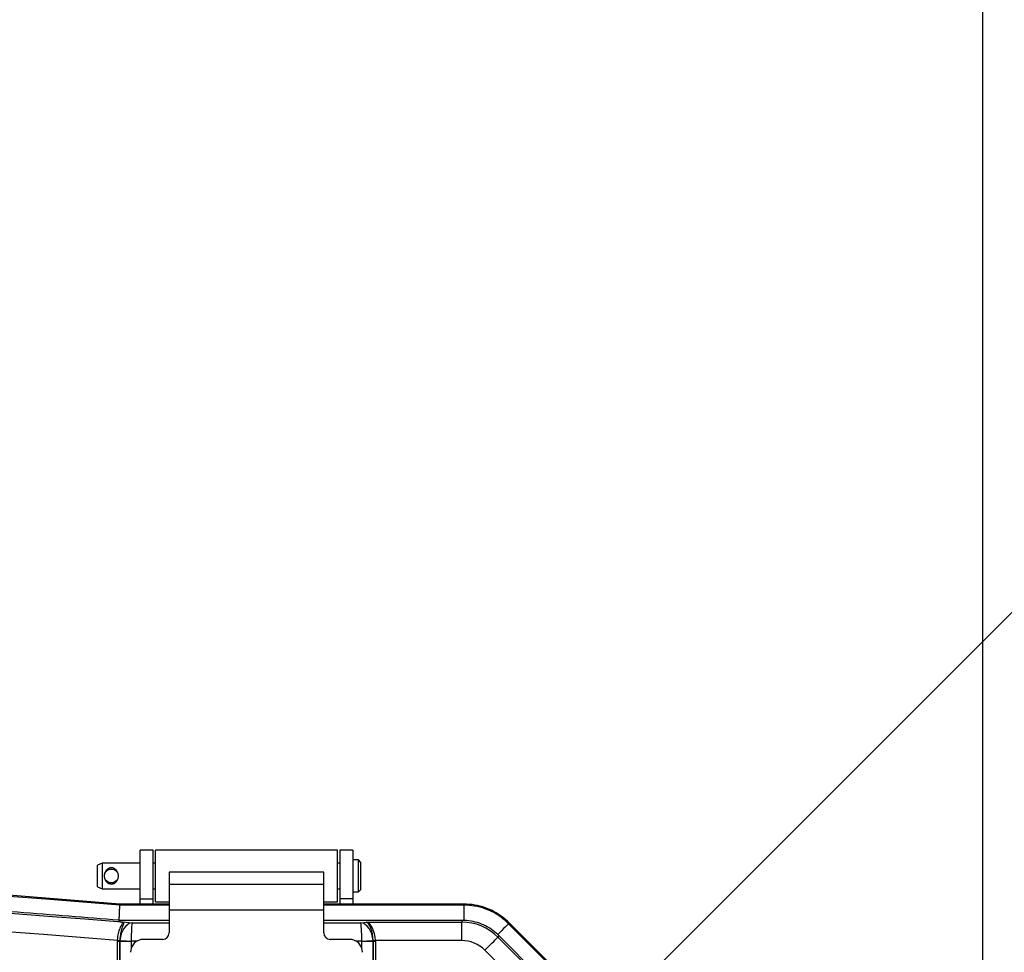
# Model space of a CAD drawing. Extents: x 5251 to 74866, y 269 to 17244.
# Drawn here: x 22658 to 23141, y 14960 to 15418 of the extents above; entities that cross this region are included whole.
import ezdxf

# ---------------------------------------------------------------- set-up
doc = ezdxf.new("R2010")
doc.units = 0
doc.header["$LTSCALE"] = 48
doc.header["$MEASUREMENT"] = 0
doc.linetypes.add('CENTER', pattern=[50.8, 31.75, -6.35, 6.35, -6.35])
for name, color, linetype in [('A-EB-BIN', 8, 'Continuous'), ('G-ANNO-DIM', 1, 'Continuous'), ('G-ANNO-NOTE', 95, 'Continuous')]:
    doc.layers.add(name, color=color, linetype=linetype)
doc.styles.get("Standard").update_dxf_attribs({"font": 'arial.ttf', "height": 60})
doc.dimstyles.get("Standard").update_dxf_attribs({"dimscale": 0, "dimtxt": 60, "dimasz": 60, "dimexe": 90, "dimexo": 60, "dimgap": 60, "dimtad": 1, "dimdec": 0, "dimzin": 3, "dimdsep": 46, "dimtxsty": 'Standard', "dimblk": 'ARCHTICK', "dimcen": 60, "dimdle": 90, "dimclrd": 256, "dimclre": 256, "dimclrt": 3, "dimazin": 0, "dimtfac": 0.75, "dimtdec": 0, "dimtmove": 0, "dimatfit": 3, "dimfxl": 0.0625, "dimfrac": 1, "dimtolj": 1, "dimtzin": 0, "dimlwd": -1, "dimarcsym": 0})

# ---------------------------------------------------------------- blocks, each defined once
blk = doc.blocks.new('_ArchTick')
at = {"color": 0, "linetype": 'ByBlock', "const_width": 0.15}
blk.add_lwpolyline([(-0.5, -0.5), (0.5, 0.5)], dxfattribs=at)
blk = doc.blocks.new('*D53')
at = {"layer": 'Defpoints', "color": 0, "transparency": 16777216}
for p in [(23130.47, 16050.48), (21107.61, 14618.85), (23130.47, 14619.35)]:
    blk.add_point(p, dxfattribs=at)
at = {"layer": 'G-ANNO-DIM', "lineweight": -2, "transparency": 16777216}
for p, q in [((21107.61, 14678.85), (21107.61, 16140.48)), ((23130.47, 14679.35), (23130.47, 16140.48))]:
    blk.add_line(p, q, dxfattribs=at)
at = {"layer": 'G-ANNO-DIM', "transparency": 16777216}
blk.add_line((21017.61, 16050.48), (23220.47, 16050.48), dxfattribs=at)
at = {"layer": 'G-ANNO-DIM', "transparency": 16777216, "xscale": 60, "yscale": 60, "zscale": 60, "rotation": 180}
blk.add_blockref('_ArchTick', (21107.61, 16050.48), dxfattribs=at)
at = {"layer": 'G-ANNO-DIM', "transparency": 16777216, "xscale": 60, "yscale": 60, "zscale": 60}
blk.add_blockref('_ArchTick', (23130.47, 16050.48), dxfattribs=at)
at = {"layer": 'G-ANNO-DIM', "color": 3, "transparency": 16777216, "insert": (22165, 16148.94), "char_height": 60, "attachment_point": 5}
blk.add_mtext('\\A1;2023 [6\'-7"]', dxfattribs=at)
blk = doc.blocks.new('A$C82806ebc')
for p, q in [((63.408, 71.304), (63.158, 71.304)), ((63.158, 70.361), (63.158, 71.304)), ((63.408, 70.361), (63.408, 71.304)), ((66.986, 71.304), (63.455, 71.304)), ((63.455, 71.301), (63.455, 71.304)), ((63.455, 70.304), (63.455, 71.301)), ((66.986, 71.301), (66.986, 71.304)), ((66.986, 70.304), (66.986, 71.301)), ((67.283, 71.304), (67.033, 71.304)), ((67.033, 71.304), (67.033, 70.361)), ((67.283, 71.304), (67.283, 70.361)), ((62.423, 71.051), (62.333, 71.015)), ((63.158, 71.051), (62.423, 71.051)), ((62.423, 71.051), (62.423, 70.804)), ((63.455, 71.051), (63.408, 71.051)), ((67.033, 71.051), (66.986, 71.051)), ((67.393, 71.114), (67.283, 71.114)), ((67.433, 71.074), (67.393, 71.114)), ((67.393, 70.804), (67.393, 71.114)), ((67.433, 71.074), (67.433, 70.804)), ((62.333, 70.804), (62.333, 71.015)), ((66.72, 70.876), (63.72, 70.876)), ((63.72, 70.876), (63.72, 70.637)), ((66.72, 70.637), (66.72, 70.876)), ((62.333, 70.594), (62.333, 70.804)), ((62.423, 70.804), (62.423, 70.557)), ((67.393, 70.494), (67.393, 70.804)), ((67.433, 70.804), (67.433, 70.534)), ((62.333, 70.594), (62.423, 70.557)), ((62.423, 70.557), (63.158, 70.557)), ((63.408, 70.557), (63.455, 70.557)), ((63.72, 70.637), (63.72, 70.14)), ((66.72, 70.637), (63.72, 70.637)), ((66.72, 70.14), (66.72, 70.637)), ((66.986, 70.557), (67.033, 70.557)), ((67.283, 70.494), (67.393, 70.494)), ((67.393, 70.494), (67.433, 70.534)), ((63.158, 70.259), (63.158, 70.361)), ((63.158, 70.361), (63.408, 70.361)), ((63.408, 70.259), (63.408, 70.361)), ((63.455, 70.304), (63.72, 70.304)), ((66.72, 70.304), (66.986, 70.304)), ((67.033, 70.361), (67.033, 70.259)), ((67.283, 70.361), (67.033, 70.361)), ((67.283, 70.361), (67.283, 70.259)), ((62.764, 70.238), (62.765, 70.259)), ((63.72, 70.238), (62.764, 70.238)), ((63.72, 70.259), (62.765, 70.259)), ((63.72, 70.14), (63.72, 69.698)), ((66.72, 70.14), (63.72, 70.14)), ((69.434, 70.259), (66.72, 70.259)), ((69.434, 70.238), (66.72, 70.238)), ((66.72, 69.698), (66.72, 70.14)), ((69.434, 70.259), (69.434, 70.238)), ((69.434, 70.238), (69.434, 69.942)), ((62.749, 69.943), (62.752, 69.942)), ((62.752, 69.942), (62.754, 69.942)), ((62.754, 69.942), (62.753, 69.923)), ((62.753, 69.923), (63.004, 69.897)), ((63.72, 69.942), (62.754, 69.942)), ((69.408, 69.942), (66.72, 69.942)), ((67.436, 69.897), (67.546, 69.908)), ((67.546, 69.908), (69.394, 69.908)), ((69.394, 69.908), (69.408, 69.942)), ((69.394, 69.55), (69.394, 69.908)), ((69.434, 69.942), (69.408, 69.942)), ((63.004, 69.897), (63.72, 69.897)), ((66.72, 69.897), (67.436, 69.897)), ((70.317, 69.893), (70.302, 69.878)), ((76.628, 63.552), (70.302, 69.878)), ((76.643, 63.567), (70.317, 69.893)), ((62.719, 67.861), (62.719, 69.537)), ((62.719, 69.537), (62.763, 69.537)), ((62.764, 69.537), (62.763, 69.537)), ((62.763, 69.537), (62.763, 67.861)), ((62.764, 67.86), (62.764, 69.537)), ((62.764, 69.537), (62.983, 69.537)), ((63.094, 69.539), (62.983, 69.539)), ((62.983, 69.537), (62.983, 69.403)), ((63.595, 69.573), (63.22, 69.573)), ((67.22, 69.573), (66.845, 69.573)), ((67.457, 69.539), (67.346, 69.539)), ((67.457, 69.403), (67.457, 69.537)), ((67.457, 69.537), (67.676, 69.537)), ((67.676, 69.537), (67.676, 67.022)), ((67.677, 69.537), (67.676, 69.537)), ((67.677, 67.023), (67.677, 69.537)), ((67.677, 69.537), (67.721, 69.537)), ((69.394, 69.55), (67.721, 69.55)), ((67.721, 69.537), (67.721, 67.023)), ((70.112, 69.651), (70.093, 69.669)), ((70.112, 69.651), (70.098, 69.617)), ((70.098, 69.617), (76.369, 63.346)), ((76.402, 63.361), (70.112, 69.651)), ((76.116, 63.093), (69.844, 69.364))]:
    blk.add_line(p, q)
at = {"flags": 128}
for points in [[(62.748, 69.923), (62.749, 69.936), (62.749, 69.943)], [(70.302, 69.878), (70.294, 69.87), (70.281, 69.857), (70.261, 69.837), (70.236, 69.812), (70.207, 69.782), (70.172, 69.748), (70.134, 69.71), (70.093, 69.669)], [(62.719, 69.552), (62.726, 69.551), (62.732, 69.551), (62.738, 69.551), (62.743, 69.551), (62.749, 69.55), (62.754, 69.55), (62.759, 69.55), (62.764, 69.55)], [(62.765, 69.548), (62.787, 69.547), (62.812, 69.546), (62.838, 69.545), (62.865, 69.544), (62.894, 69.543), (62.923, 69.541), (62.953, 69.54), (62.983, 69.539)], [(67.457, 69.539), (67.487, 69.54), (67.517, 69.541), (67.546, 69.543), (67.575, 69.544), (67.602, 69.545), (67.628, 69.546), (67.653, 69.547), (67.675, 69.548)], [(67.677, 69.548), (67.681, 69.549), (67.686, 69.549), (67.691, 69.549), (67.697, 69.549), (67.703, 69.55), (67.708, 69.55), (67.715, 69.55), (67.721, 69.55)], [(69.844, 69.364), (69.891, 69.41), (69.936, 69.455), (69.977, 69.497), (70.015, 69.534), (70.046, 69.566), (70.071, 69.591), (70.089, 69.608), (70.098, 69.617)]]:
    blk.add_lwpolyline(points, dxfattribs=at)
for centre, radius, start, end in [((39.75, -208.162), 279.37, 85.27457, 94.72543), ((39.75, -208.162), 279.35, 85.2744, 94.7256), ((39.75, -208.162), 279.02, 85.26083, 94.73917), ((39.75, -208.162), 278.662, 85.27188, 94.72812), ((62.753, 69.983), 0.0603, 265.2014, 270.077), ((62.804, 69.953), 0.049, 268.7113, 282.3609), ((63.22, 69.323), 0.25, 90, 180), ((63.595, 69.698), 0.125, 270, 0), ((66.845, 69.698), 0.125, 180, 270), ((67.22, 69.323), 0.25, 0, 90)]:
    blk.add_arc(centre, radius, start, end)
for centre, major_axis, ratio, start_param, end_param in [((67.546, 69.55), (-0.017, 0.36), 0.361834, 4.690393, 6.156469), ((67.546, 69.55), (-0.024, 0.36), 0.483697, 4.680157, 6.146233), ((69.391, 68.907), (0.383, 0.926), 0.998182, 5.892754, 6.673616), ((63.004, 69.539), (0.034, 0.358), 0.664616, 0.140774, 1.60685), ((63.004, 69.539), (0.002, 0.36), 0.057435, 0.105068, 1.571144), ((67.436, 69.539), (-0.002, 0.36), 0.057435, 4.712041, 6.178118), ((67.436, 69.539), (-0.034, 0.358), 0.664616, 4.676335, 6.142412), ((63.317, 69.506), (0.596, -0.063), 0.705162, 3.181685, 3.215573), ((63.317, 69.506), (0.552, -0.058), 0.648555, 3.181685, 3.215573), ((63.054, 69.534), (0.038, 0.358), 0.804183, 1.614037, 1.644777), ((63.054, 69.534), (0.0705, -0.0074), 0.705162, 3.184833, 3.215573), ((67.386, 69.534), (-0.0705, -0.0074), 0.705162, 3.067612, 3.098352), ((67.386, 69.534), (-0.038, 0.358), 0.804183, 4.638409, 4.669148), ((67.123, 69.506), (0.552, 0.058), 0.648555, 6.209205, 6.239945), ((67.123, 69.506), (-0.596, -0.063), 0.705162, 3.067612, 3.098352), ((69.391, 68.907), (-0.246, -0.595), 0.993591, 2.751162, 3.532024)]:
    blk.add_ellipse(centre, major_axis=major_axis, ratio=ratio, start_param=start_param, end_param=end_param)
for points, knots in [([(62.749, 69.943), (62.424, 69.969), (61.435, 70.05), (59.78, 70.175), (57.785, 70.311), (55.788, 70.433), (53.569, 70.553), (51.127, 70.664), (48.462, 70.76), (46.018, 70.825), (43.796, 70.865), (41.796, 70.887), (39.796, 70.894), (37.573, 70.887), (35.129, 70.858), (32.462, 70.801), (30.019, 70.726), (27.798, 70.638), (25.459, 70.53), (22.781, 70.381), (19.765, 70.182), (17.755, 70.023), (16.751, 69.943)], [0, 0, 0, 0, 0.0212418, 0.0646736, 0.1081054, 0.1515372, 0.194969, 0.2528835, 0.3107993, 0.3687137, 0.4121455, 0.4555773, 0.4990091, 0.5424409, 0.6003553, 0.6582711, 0.7161856, 0.7596174, 0.8030492, 0.8686988, 0.9343504, 1, 1, 1, 1]), ([(62.737, 70.804), (62.736, 70.794), (62.735, 70.773), (62.724, 70.733), (62.699, 70.691), (62.662, 70.662), (62.627, 70.649), (62.599, 70.646), (62.57, 70.649), (62.535, 70.662), (62.498, 70.691), (62.473, 70.733), (62.462, 70.772), (62.46, 70.804), (62.462, 70.836), (62.473, 70.875), (62.498, 70.917), (62.535, 70.946), (62.57, 70.959), (62.598, 70.962), (62.627, 70.959), (62.662, 70.946), (62.699, 70.917), (62.724, 70.875), (62.735, 70.836), (62.736, 70.815), (62.737, 70.804)], [0, 0, 0, 0, 0.033149, 0.065983, 0.129862, 0.190955, 0.220579, 0.24977, 0.279045, 0.30883, 0.370046, 0.433769, 0.466602, 0.499609, 0.532816, 0.565679, 0.629669, 0.690896, 0.72054, 0.749807, 0.779151, 0.809001, 0.870352, 0.934228, 0.967086, 1, 1, 1, 1]), ([(62.733, 70.804), (62.732, 70.813), (62.731, 70.831), (62.72, 70.865), (62.695, 70.902), (62.659, 70.926), (62.626, 70.936), (62.598, 70.939), (62.571, 70.936), (62.537, 70.926), (62.502, 70.901), (62.477, 70.865), (62.466, 70.831), (62.464, 70.804), (62.466, 70.777), (62.477, 70.743), (62.502, 70.707), (62.538, 70.683), (62.571, 70.672), (62.599, 70.669), (62.626, 70.672), (62.66, 70.683), (62.695, 70.707), (62.72, 70.743), (62.731, 70.777), (62.732, 70.795), (62.733, 70.804)], [0, 0, 0, 0, 0.031058, 0.0623581, 0.124778, 0.1873456, 0.2188063, 0.2502078, 0.2815241, 0.3127573, 0.3751999, 0.437731, 0.4690351, 0.5003673, 0.5315138, 0.5627971, 0.6250841, 0.6875251, 0.7189173, 0.750248, 0.7814848, 0.8126997, 0.8750103, 0.9374403, 0.9687208, 1, 1, 1, 1]), ([(62.752, 69.942), (62.752, 69.948), (62.753, 69.98), (62.755, 70.034), (62.758, 70.098), (62.76, 70.152), (62.762, 70.195), (62.763, 70.225), (62.764, 70.233), (62.764, 70.238)], [0, 0, 0, 0, 0.0367053, 0.1973972, 0.3580852, 0.5185648, 0.6790388, 0.8395187, 1, 1, 1, 1]), ([(70.317, 69.893), (70.272, 69.934), (70.183, 70.016), (70.027, 70.114), (69.849, 70.193), (69.649, 70.248), (69.506, 70.255), (69.434, 70.259)], [0, 0, 0, 0, 0.185736, 0.372157, 0.560869, 0.781156, 1, 1, 1, 1]), ([(70.302, 69.878), (70.258, 69.919), (70.17, 70), (70.017, 70.096), (69.842, 70.174), (69.646, 70.227), (69.505, 70.234), (69.434, 70.238)], [0, 0, 0, 0, 0.185729, 0.372169, 0.560857, 0.781156, 1, 1, 1, 1]), ([(62.719, 69.552), (62.721, 69.578), (62.726, 69.647), (62.751, 69.746), (62.786, 69.83), (62.816, 69.875), (62.822, 69.895), (62.812, 69.902), (62.804, 69.904), (62.803, 69.904)], [0, 0, 0, 0, 0.1495835, 0.3819456, 0.6025968, 0.8097876, 0.9174533, 0.9819449, 1, 1, 1, 1]), ([(62.803, 69.904), (62.788, 69.908), (62.762, 69.915), (62.752, 69.921), (62.748, 69.923)], [0, 0, 0, 0, 0.594644, 1, 1, 1, 1]), ([(62.753, 69.923), (62.759, 69.921), (62.772, 69.915), (62.798, 69.909), (62.814, 69.905)], [0, 0, 0, 0, 0.3997001, 1, 1, 1, 1]), ([(62.814, 69.905), (62.821, 69.903), (62.837, 69.897), (62.836, 69.876), (62.816, 69.83), (62.789, 69.745), (62.77, 69.645), (62.765, 69.576), (62.764, 69.55)], [0, 0, 0, 0, 0.089267, 0.202382, 0.410509, 0.627632, 0.854513, 1, 1, 1, 1]), ([(70.093, 69.669), (70.051, 69.705), (69.966, 69.778), (69.818, 69.859), (69.658, 69.915), (69.529, 69.938), (69.453, 69.941), (69.434, 69.942)], [0, 0, 0, 0, 0.2273, 0.461189, 0.68846, 0.922326, 1, 1, 1, 1])]:
    blk.add_open_spline(points, degree=3, knots=knots)
blk = doc.blocks.new('*D61')
at = {"layer": 'Defpoints', "color": 0, "transparency": 16777216}
for p in [(23435.8, 16050.48), (23435.8, 15923.13), (23130.47, 14618.43)]:
    blk.add_point(p, dxfattribs=at)
at = {"layer": 'G-ANNO-DIM', "lineweight": -2, "transparency": 16777216}
for p, q in [((23130.47, 14678.43), (23130.47, 16140.48)), ((23435.8, 15983.13), (23435.8, 16140.48))]:
    blk.add_line(p, q, dxfattribs=at)
at = {"layer": 'G-ANNO-DIM', "transparency": 16777216}
blk.add_line((23040.47, 16050.48), (23525.8, 16050.48), dxfattribs=at)
at = {"layer": 'G-ANNO-DIM', "transparency": 16777216, "xscale": 60, "yscale": 60, "zscale": 60, "rotation": 180}
blk.add_blockref('_ArchTick', (23130.47, 16050.48), dxfattribs=at)
at = {"layer": 'G-ANNO-DIM', "transparency": 16777216, "xscale": 60, "yscale": 60, "zscale": 60}
blk.add_blockref('_ArchTick', (23435.8, 16050.48), dxfattribs=at)
at = {"layer": 'G-ANNO-DIM', "color": 3, "transparency": 16777216, "insert": (23338.64, 16148.94), "char_height": 60, "attachment_point": 5}
blk.add_mtext('\\A1;305 [1\'-0"]', dxfattribs=at)

msp = doc.modelspace()

# ---------------------------------------------------------------- linework, layer by layer
at = {"layer": 'G-ANNO-NOTE', "linetype": 'CENTER', "ltscale": 0.5}
msp.add_line((21147.54, 13129.98), (23418.05, 15400.49), dxfattribs=at)

# ---------------------------------------------------------------- block references
at = {"layer": 'A-EB-BIN', "xscale": 25.29769435357326, "yscale": 25.29769435357326, "zscale": 25.29769435357326}
msp.add_blockref('A$C82806ebc', (21119.31, 13206.72), dxfattribs=at)

# ---------------------------------------------------------------- dimensions: what is measured, and where the dimension line sits
at = {"layer": 'G-ANNO-DIM'}
for base, p1, p2, picture, middle in [((23130.47, 16050.48), (21107.61, 14618.85), (23130.47, 14619.35), '*D53', (22165, 16050.48)), ((23435.8, 16050.48), (23130.47, 14618.43), (23435.8, 15923.13), '*D61', (23338.64, 16050.48))]:
    dim = msp.add_linear_dim(base=base, p1=p1, p2=p2, dimstyle='Standard', override={"dimscale": 1, "dimtmove": 1}, dxfattribs=at)
    dim.commit()
    dim.dimension.update_dxf_attribs({"geometry": picture, "text_midpoint": middle, "dimtype": 160})

doc.saveas('drawing.dxf')
